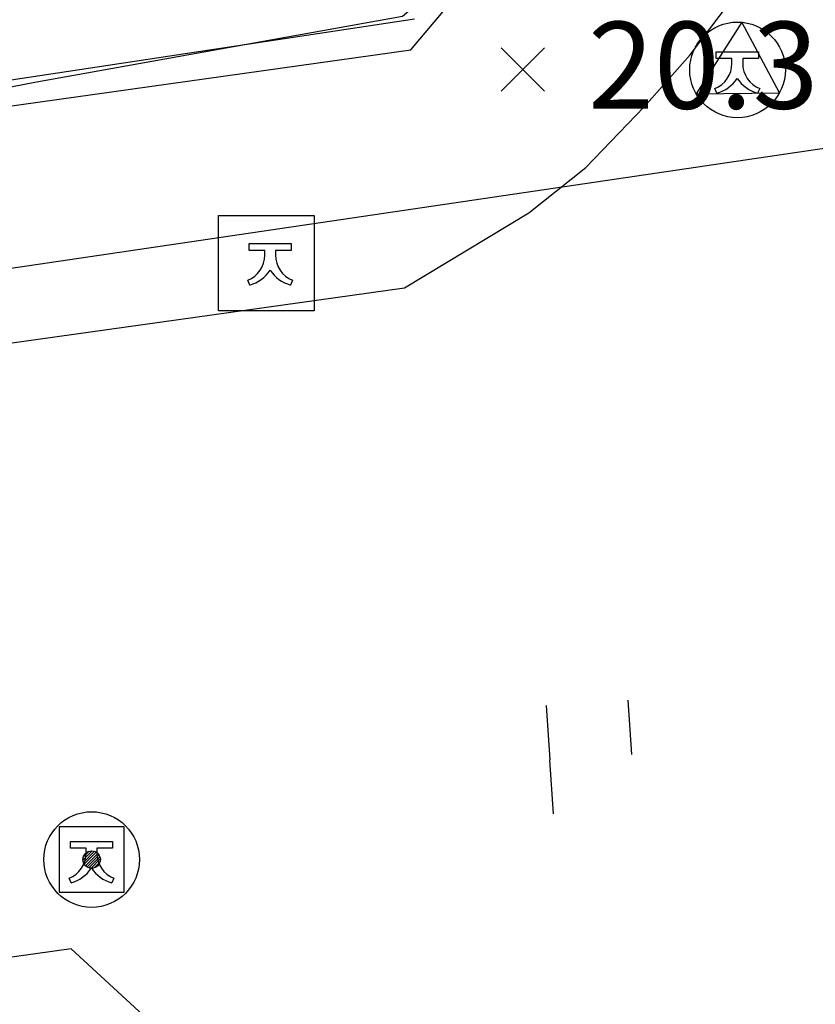
# Model space of a CAD drawing. Extents: x 206343 to 208636, y 443774 to 445336.
# Drawn here: x 206653 to 206671, y 444802 to 444824 of the extents above; entities that cross this region are included whole.
import ezdxf

# ---------------------------------------------------------------- set-up
doc = ezdxf.new("R2010")
doc.units = 0
doc.header["$MEASUREMENT"] = 0
doc.layers.add('현황', color=8, linetype='CONTINUOUS')
doc.styles.add('GHS', font='txt')
pattern_1 = [(45, (206653.46628, 444804.3412), (-0.0309359, 0.0309359), [])]

msp = doc.modelspace()

# ---------------------------------------------------------------- hatches: boundary and pattern name
at = {"layer": '현황', "linetype": 'Continuous'}
h = msp.add_hatch(dxfattribs=at)
h.set_pattern_fill('ANSI31', color=256, scale=0.35, style=0)
h.set_pattern_definition(pattern_1)
h.paths.add_polyline_path([(206654.416, 444805.091, 1), (206654.016, 444805.091, 1)])
h = msp.add_hatch(dxfattribs=at)
h.set_pattern_fill('ANSI31', color=256, scale=0.35, style=0)
h.set_pattern_definition(pattern_1)
h.paths.add_polyline_path([(206654.416, 444805.091, 1), (206654.016, 444805.091, 1)])
h = msp.add_hatch(dxfattribs=at)
h.set_pattern_fill('ANSI31', color=256, scale=0.35, style=0)
h.set_pattern_definition(pattern_1)
h.paths.add_polyline_path([(206654.416, 444805.091, 1), (206654.016, 444805.091, 1)])
h = msp.add_hatch(dxfattribs=at)
h.set_pattern_fill('ANSI31', color=256, scale=0.35, style=0)
h.set_pattern_definition(pattern_1)
h.paths.add_polyline_path([(206654.416, 444805.091, 1), (206654.016, 444805.091, 1)])

# ---------------------------------------------------------------- linework, layer by layer
for p, q in [((206668.584, 444823.678), (206669.553, 444823.678)), ((206668.584, 444823.518), (206668.584, 444823.678)), ((206668.584, 444823.678), (206669.553, 444823.678)), ((206668.584, 444823.518), (206668.584, 444823.678)), ((206669.553, 444823.678), (206669.553, 444823.518)), ((206669.553, 444823.678), (206669.553, 444823.518)), ((206668.943, 444823.518), (206668.584, 444823.518)), ((206668.943, 444823.518), (206668.584, 444823.518)), ((206668.943, 444823.409), (206668.943, 444823.518)), ((206668.943, 444823.409), (206668.943, 444823.518)), ((206669.193, 444823.518), (206669.193, 444823.409)), ((206669.553, 444823.518), (206669.193, 444823.518)), ((206669.193, 444823.518), (206669.193, 444823.409)), ((206669.553, 444823.518), (206669.193, 444823.518)), ((206668.6, 444822.721), (206668.553, 444822.831)), ((206668.6, 444822.721), (206668.553, 444822.831)), ((206669.584, 444822.831), (206669.537, 444822.721)), ((206669.584, 444822.831), (206669.537, 444822.721)), ((206657.837, 444819.107), (206657.837, 444819.267)), ((206657.837, 444819.267), (206658.806, 444819.267)), ((206657.837, 444819.107), (206657.837, 444819.267)), ((206657.837, 444819.267), (206658.806, 444819.267)), ((206658.197, 444819.107), (206657.837, 444819.107)), ((206658.197, 444819.107), (206657.837, 444819.107)), ((206658.197, 444818.998), (206658.197, 444819.107)), ((206658.197, 444818.998), (206658.197, 444819.107)), ((206658.806, 444819.107), (206658.447, 444819.107)), ((206658.447, 444819.107), (206658.447, 444818.998)), ((206658.806, 444819.107), (206658.447, 444819.107)), ((206658.447, 444819.107), (206658.447, 444818.998)), ((206658.806, 444819.267), (206658.806, 444819.107)), ((206658.806, 444819.267), (206658.806, 444819.107)), ((206657.853, 444818.31), (206657.806, 444818.42)), ((206657.853, 444818.31), (206657.806, 444818.42)), ((206658.837, 444818.42), (206658.791, 444818.31)), ((206658.837, 444818.42), (206658.791, 444818.31)), ((206653.726, 444805.509), (206654.695, 444805.509)), ((206653.726, 444805.35), (206653.726, 444805.509)), ((206653.726, 444805.509), (206654.695, 444805.509)), ((206653.726, 444805.35), (206653.726, 444805.509)), ((206654.695, 444805.509), (206654.695, 444805.35)), ((206654.695, 444805.509), (206654.695, 444805.35)), ((206654.086, 444805.35), (206653.726, 444805.35)), ((206654.086, 444805.35), (206653.726, 444805.35)), ((206654.086, 444805.24), (206654.086, 444805.35)), ((206654.086, 444805.24), (206654.086, 444805.35)), ((206654.695, 444805.35), (206654.336, 444805.35)), ((206654.336, 444805.35), (206654.336, 444805.24)), ((206654.695, 444805.35), (206654.336, 444805.35)), ((206654.336, 444805.35), (206654.336, 444805.24)), ((206653.742, 444804.553), (206653.695, 444804.662)), ((206653.742, 444804.553), (206653.695, 444804.662)), ((206654.726, 444804.662), (206654.68, 444804.553)), ((206654.726, 444804.662), (206654.68, 444804.553))]:
    msp.add_line(p, q, dxfattribs=at)
for points in [[(206526.504, 444803.645), (206534.324, 444804.844), (206549.824, 444807.229), (206554.223, 444807.91), (206571.954, 444810.673), (206615.748, 444817.297), (206661.562, 444823.721), (206666.438, 444829.508), (206666.893, 444831.458), (206666.958, 444832.758), (206666.397, 444837.297), (206666.149, 444839.303), (206665.811, 444841.678), (206665.34, 444844.869), (206664.789, 444848.235), (206664.242, 444851.425), (206663.597, 444855.243), (206663.297, 444856.819), (206661.581, 444862.848), (206660.093, 444866.748)], [(206526.504, 444803.645), (206534.324, 444804.844), (206549.824, 444807.229), (206554.223, 444807.91), (206571.954, 444810.673), (206615.748, 444817.297), (206661.562, 444823.721), (206666.438, 444829.508), (206666.893, 444831.458), (206666.958, 444832.758), (206666.397, 444837.297), (206666.149, 444839.303), (206665.811, 444841.678), (206665.34, 444844.869), (206664.789, 444848.235), (206664.242, 444851.425), (206663.597, 444855.243), (206663.297, 444856.819), (206661.581, 444862.848), (206660.093, 444866.748)], [(206549.824, 444807.229), (206550.346, 444805.997), (206550.606, 444805.447), (206550.966, 444804.757), (206551.626, 444804.087), (206552.446, 444803.487), (206553.596, 444802.877), (206554.715, 444802.522), (206555.052, 444802.574), (206566.352, 444804.329), (206575.169, 444805.6), (206616.527, 444811.954), (206661.41, 444818.247), (206664.276, 444819.967), (206665.586, 444821.017), (206666.926, 444822.407), (206667.986, 444823.607), (206669.106, 444825.097), (206670.096, 444826.877), (206671.31, 444828.677)], [(206549.824, 444807.229), (206550.346, 444805.997), (206550.606, 444805.447), (206550.966, 444804.757), (206551.626, 444804.087), (206552.446, 444803.487), (206553.596, 444802.877), (206554.715, 444802.522), (206555.052, 444802.574), (206566.352, 444804.329), (206575.169, 444805.6), (206616.527, 444811.954), (206661.41, 444818.247), (206664.276, 444819.967), (206665.586, 444821.017), (206666.926, 444822.407), (206667.986, 444823.607), (206669.106, 444825.097), (206670.096, 444826.877), (206671.31, 444828.677)], [(206549.824, 444807.229), (206550.346, 444805.997), (206550.606, 444805.447), (206550.966, 444804.757), (206551.626, 444804.087), (206552.446, 444803.487), (206553.596, 444802.877), (206554.715, 444802.522), (206555.052, 444802.574), (206566.352, 444804.329), (206575.169, 444805.6), (206616.527, 444811.954), (206661.41, 444818.247), (206664.276, 444819.967), (206665.586, 444821.017), (206666.926, 444822.407), (206667.986, 444823.607), (206669.106, 444825.097), (206670.096, 444826.877), (206671.31, 444828.677)], [(206549.824, 444807.229), (206550.346, 444805.997), (206550.606, 444805.447), (206550.966, 444804.757), (206551.626, 444804.087), (206552.446, 444803.487), (206553.596, 444802.877), (206554.715, 444802.522), (206555.052, 444802.574), (206566.352, 444804.329), (206575.169, 444805.6), (206616.527, 444811.954), (206661.41, 444818.247), (206664.276, 444819.967), (206665.586, 444821.017), (206666.926, 444822.407), (206667.986, 444823.607), (206669.106, 444825.097), (206670.096, 444826.877), (206671.31, 444828.677)], [(206661.646, 444824.427), (206598.814, 444814.923), (206551.314, 444807.6)], [(206661.646, 444824.427), (206598.814, 444814.923), (206551.314, 444807.6)], [(206661.646, 444824.427), (206598.814, 444814.923), (206551.314, 444807.6)], [(206661.646, 444824.427), (206598.814, 444814.923), (206551.314, 444807.6)], [(206669.171, 444824.355), (206668.122, 444822.708), (206670.04, 444822.734), (206669.171, 444824.355)], [(206669.171, 444824.355), (206668.122, 444822.708), (206670.04, 444822.734), (206669.171, 444824.355)], [(206410.196, 444782.412), (206557.16, 444804.617), (206677.351, 444822.39)], [(206410.196, 444782.412), (206557.16, 444804.617), (206677.351, 444822.39)], [(206664.675, 444808.634), (206664.756, 444807.387)], [(206664.675, 444808.634), (206664.756, 444807.387)], [(206666.553, 444808.757), (206666.635, 444807.509)], [(206666.553, 444808.757), (206666.635, 444807.509)], [(206664.837, 444806.14), (206664.756, 444807.387)], [(206664.837, 444806.14), (206664.756, 444807.387)], [(206653.466, 444804.341), (206654.966, 444804.341), (206654.966, 444805.841), (206653.466, 444805.841), (206653.466, 444804.341)], [(206653.466, 444804.341), (206654.966, 444804.341), (206654.966, 444805.841), (206653.466, 444805.841), (206653.466, 444804.341)], [(206653.466, 444804.341), (206654.966, 444804.341), (206654.966, 444805.841), (206653.466, 444805.841), (206653.466, 444804.341)], [(206653.466, 444804.341), (206654.966, 444804.341), (206654.966, 444805.841), (206653.466, 444805.841), (206653.466, 444804.341)], [(206666.363, 444739.377), (206666.343, 444739.825), (206666.181, 444743.361), (206665.372, 444768.821), (206665.341, 444770.628), (206665.047, 444781.712), (206664.907, 444787.013), (206664.75, 444792.921), (206653.741, 444803.035), (206618.546, 444798.1), (206589.933, 444793.622), (206436.541, 444770.311), (206410.196, 444766.285)], [(206666.363, 444739.377), (206666.343, 444739.825), (206666.181, 444743.361), (206665.372, 444768.821), (206665.341, 444770.628), (206665.047, 444781.712), (206664.907, 444787.013), (206664.75, 444792.921), (206653.741, 444803.035), (206618.546, 444798.1), (206589.933, 444793.622), (206436.541, 444770.311), (206410.196, 444766.285)]]:
    msp.add_lwpolyline(points, dxfattribs=at)
for points, elevation in [([(206577.726, 444811.227), (206593.116, 444813.807), (206597.726, 444814.617), (206610.936, 444816.447), (206611.836, 444816.587), (206614.376, 444817.137), (206617.746, 444817.597), (206624.456, 444818.517), (206635.706, 444819.987), (206640.696, 444821.167), (206646.916, 444822.217), (206651.246, 444822.657), (206652.906, 444822.977), (206661.366, 444824.497), (206663.616, 444826.397), (206667.376, 444829.887), (206667.176, 444831.597), (206664.416, 444846.747), (206662.326, 444856.937), (206661.266, 444863.137), (206660.768, 444866.749)], 21), ([(206577.726, 444811.227), (206593.116, 444813.807), (206597.726, 444814.617), (206610.936, 444816.447), (206611.836, 444816.587), (206614.376, 444817.137), (206617.746, 444817.597), (206624.456, 444818.517), (206635.706, 444819.987), (206640.696, 444821.167), (206646.916, 444822.217), (206651.246, 444822.657), (206652.906, 444822.977), (206661.366, 444824.497), (206663.616, 444826.397), (206667.376, 444829.887), (206667.176, 444831.597), (206664.416, 444846.747), (206662.326, 444856.937), (206661.266, 444863.137), (206660.768, 444866.749)], 21), ([(206577.726, 444811.227), (206593.116, 444813.807), (206597.726, 444814.617), (206610.936, 444816.447), (206611.836, 444816.587), (206614.376, 444817.137), (206617.746, 444817.597), (206624.456, 444818.517), (206635.706, 444819.987), (206640.696, 444821.167), (206646.916, 444822.217), (206651.246, 444822.657), (206652.906, 444822.977), (206661.366, 444824.497), (206663.616, 444826.397), (206667.376, 444829.887), (206667.176, 444831.597), (206664.416, 444846.747), (206662.326, 444856.937), (206661.266, 444863.137), (206660.768, 444866.749)], 21), ([(206577.726, 444811.227), (206593.116, 444813.807), (206597.726, 444814.617), (206610.936, 444816.447), (206611.836, 444816.587), (206614.376, 444817.137), (206617.746, 444817.597), (206624.456, 444818.517), (206635.706, 444819.987), (206640.696, 444821.167), (206646.916, 444822.217), (206651.246, 444822.657), (206652.906, 444822.977), (206661.366, 444824.497), (206663.616, 444826.397), (206667.376, 444829.887), (206667.176, 444831.597), (206664.416, 444846.747), (206662.326, 444856.937), (206661.266, 444863.137), (206660.768, 444866.749)], 21), ([(206664.636, 444823.767), (206663.636, 444822.767)], 20.3), ([(206663.636, 444823.767), (206664.636, 444822.767)], 20.3), ([(206664.636, 444823.767), (206663.636, 444822.767)], 20.3), ([(206663.636, 444823.767), (206664.636, 444822.767)], 20.3), ([(206664.636, 444823.767), (206663.636, 444822.767)], 20.3), ([(206663.636, 444823.767), (206664.636, 444822.767)], 20.3), ([(206664.636, 444823.767), (206663.636, 444822.767)], 20.3), ([(206663.636, 444823.767), (206664.636, 444822.767)], 20.3)]:
    msp.add_lwpolyline(points, dxfattribs=dict(at, elevation=elevation))
msp.add_lwpolyline([(206657.135, 444819.912), (206659.335, 444819.912), (206659.335, 444817.712), (206657.135, 444817.712)], close=True, dxfattribs=at)
msp.add_lwpolyline([(206657.135, 444819.912), (206659.335, 444819.912), (206659.335, 444817.712), (206657.135, 444817.712)], close=True, dxfattribs=at)
for centre, radius in [((206669.074, 444823.26), 1.1), ((206669.074, 444823.26), 1.1), ((206654.216, 444805.091), 1.1), ((206654.216, 444805.091), 1.1), ((206654.216, 444805.091), 0.2), ((206654.216, 444805.091), 0.2), ((206654.216, 444805.091), 0.2), ((206654.216, 444805.091), 0.2)]:
    msp.add_circle(centre, radius, dxfattribs=at)
for centre, radius, start, end in [((206668.322, 444823.408), 0.622, 291.812, 0.0961), ((206668.322, 444823.408), 0.622, 291.812, 0.0961), ((206669.815, 444823.408), 0.622, 179.9039, 248.188), ((206669.815, 444823.408), 0.622, 179.9039, 248.188), ((206668.375, 444823.519), 0.829, 285.7236, 326.7841), ((206668.375, 444823.519), 0.829, 285.7236, 326.7841), ((206669.762, 444823.519), 0.829, 213.2159, 254.2764), ((206669.762, 444823.519), 0.829, 213.2159, 254.2764), ((206657.575, 444818.997), 0.622, 291.812, 0.0961), ((206657.575, 444818.997), 0.622, 291.812, 0.0961), ((206659.068, 444818.997), 0.622, 179.9039, 248.188), ((206659.068, 444818.997), 0.622, 179.9039, 248.188), ((206657.628, 444819.108), 0.829, 285.7236, 326.7841), ((206657.628, 444819.108), 0.829, 285.7236, 326.7841), ((206659.015, 444819.108), 0.829, 213.2159, 254.2764), ((206659.015, 444819.108), 0.829, 213.2159, 254.2764), ((206653.464, 444805.239), 0.622, 291.812, 0.0961), ((206653.464, 444805.239), 0.622, 291.812, 0.0961), ((206654.957, 444805.239), 0.622, 179.9039, 248.188), ((206654.957, 444805.239), 0.622, 179.9039, 248.188), ((206653.518, 444805.351), 0.829, 285.7236, 326.7841), ((206653.518, 444805.351), 0.829, 285.7236, 326.7841), ((206654.904, 444805.351), 0.829, 213.2159, 254.2764), ((206654.904, 444805.351), 0.829, 213.2159, 254.2764)]:
    msp.add_arc(centre, radius, start, end, dxfattribs=at)

# ---------------------------------------------------------------- texts
at = {"layer": '현황', "linetype": 'Continuous', "style": 'GHS'}
msp.add_text('20.3', height=2, dxfattribs=at).set_placement((206665.636, 444822.367))
msp.add_text('20.3', height=2, dxfattribs=at).set_placement((206665.636, 444822.367))
msp.add_text('20.3', height=2, dxfattribs=at).set_placement((206665.636, 444822.367))
msp.add_text('20.3', height=2, dxfattribs=at).set_placement((206665.636, 444822.367))

doc.saveas('drawing.dxf')
